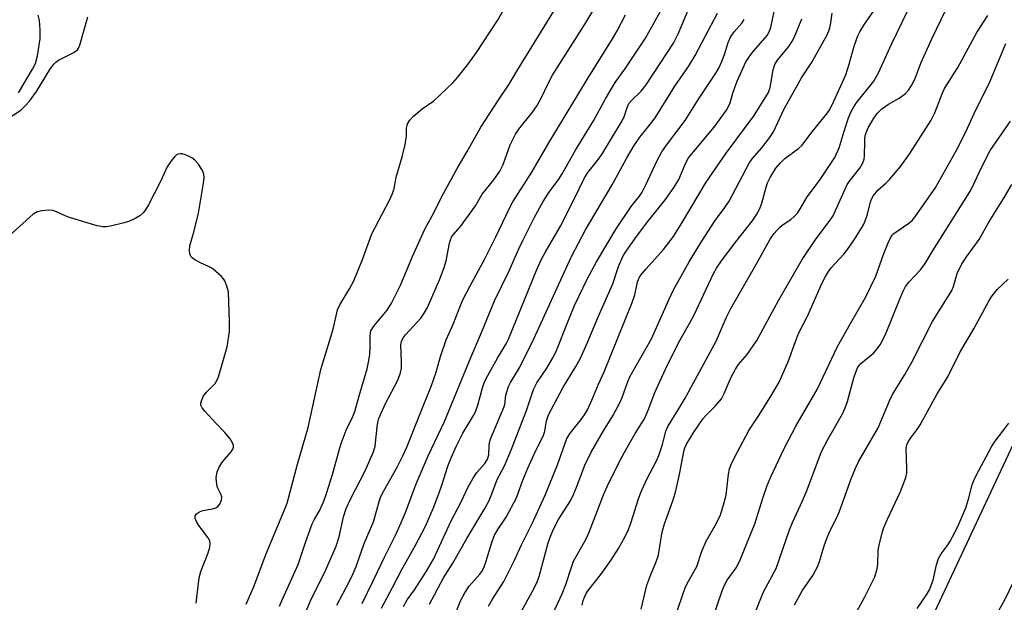
# Model space of a CAD drawing. Units: inches. Extents: x 1201772 to 1207772, y 573456 to 577456.
# Drawn here: x 1205690 to 1205937, y 576731 to 576877 of the extents above; entities that cross this region are included whole.
import ezdxf

# ---------------------------------------------------------------- set-up
doc = ezdxf.new("R2010")
doc.units = ezdxf.units.IN
doc.header["$MEASUREMENT"] = 0
for name, color, linetype in [('NTRL-Farm Land', 3, 'Continuous'), ('NTRL-Trees', 3, 'Continuous'), ('Undefined', 1, 'Continuous')]:
    doc.layers.add(name, color=color, linetype=linetype)

msp = doc.modelspace()

# ---------------------------------------------------------------- linework, layer by layer
at = {"layer": 'NTRL-Farm Land'}
msp.add_lwpolyline([(1205376.71, 575775.3), (1205431.4, 575865.34), (1205531.39, 576037.42), (1205682.88, 576299.2), (1205796.13, 576482.02), (1205936.8, 576732.32), (1205970.66, 576802.68), (1206017.94, 576880.59), (1206061.47, 576946.59), (1206139.72, 577018.94), (1206214.9, 577073.4), (1206290.96, 577119.06), (1206347.37, 577143.93), (1206395.05, 577150.44), (1206479.67, 577136.62), (1206587.45, 577115.3), (1206906.33, 577041)], dxfattribs=at)
at = {"layer": 'NTRL-Trees'}
msp.add_lwpolyline([(1205987.9, 576875.93), (1205855.87, 576593.91), (1205832.91, 576555.07), (1205644.95, 576237.24), (1205494.16, 575976.93), (1205417.5, 575829.47), (1205361.9, 575758.64)], dxfattribs=at)
at = {"layer": 'Undefined'}
for points, elevation in [([(1205830.92, 576730.8), (1205831.18, 576731.94), (1205831.55, 576732.99), (1205831.92, 576733.74), (1205832.39, 576734.47), (1205835.61, 576738.49), (1205838.08, 576741.97), (1205840.01, 576744.95), (1205841.72, 576748.01), (1205842.53, 576749.76), (1205843.13, 576751.32), (1205845.01, 576757.37), (1205845.58, 576758.99), (1205847.04, 576762.12), (1205849.49, 576766.89), (1205850.1, 576768.24), (1205851.02, 576771.02), (1205851.9, 576774.31), (1205852.35, 576775.48), (1205854.98, 576779.65), (1205856.7, 576782.63), (1205864.43, 576796.89), (1205867, 576802.73), (1205868.11, 576805.04), (1205874.57, 576816.22), (1205877.98, 576822.41), (1205878.98, 576823.81), (1205880.3, 576825.32), (1205880.97, 576825.87), (1205883.15, 576827.34), (1205884.02, 576828.08), (1205884.8, 576828.9), (1205885.52, 576829.96), (1205887.2, 576832.99), (1205890.33, 576837.06), (1205894.17, 576842.83), (1205895.23, 576845.26), (1205896.46, 576849.45), (1205897.61, 576852.76), (1205898.26, 576854.33), (1205898.9, 576855.54), (1205899.53, 576856.46), (1205903.89, 576861.95), (1205905.11, 576864.06), (1205908.44, 576871.42), (1205916.36, 576887.82)], 442), ([(1205761.56, 576728.67), (1205762.93, 576731.9), (1205766.8, 576739.62), (1205769.35, 576745.53), (1205770.12, 576747.92), (1205771.2, 576752.91), (1205771.88, 576755), (1205772.95, 576757.32), (1205776.64, 576764.41), (1205778.71, 576769.17), (1205779.09, 576770.58), (1205779.59, 576775.45), (1205779.77, 576776.5), (1205780.05, 576777.52), (1205780.59, 576778.87), (1205781.73, 576781.3), (1205784.79, 576787.11), (1205785.47, 576788.98), (1205785.66, 576790.08), (1205785.73, 576791.75), (1205785.54, 576795.99), (1205785.66, 576796.75), (1205785.83, 576797.21), (1205786.2, 576797.83), (1205786.72, 576798.49), (1205790.57, 576802.67), (1205791.36, 576803.84), (1205792.17, 576805.33), (1205795.25, 576812.25), (1205796.42, 576815.31), (1205796.9, 576816.98), (1205797.7, 576821.41), (1205797.93, 576822.23), (1205798.23, 576822.93), (1205798.65, 576823.51), (1205800.43, 576825.56), (1205802.51, 576828.37), (1205804.19, 576830.74), (1205805.89, 576833.71), (1205808.81, 576837.26), (1205810.32, 576839.45), (1205811.15, 576841.13), (1205812.91, 576846.06), (1205814.22, 576848.7), (1205815.03, 576849.91), (1205818.51, 576854.21), (1205819.47, 576855.63), (1205820.61, 576857.56), (1205822.5, 576861.54), (1205823.53, 576863.42), (1205831.89, 576876.74), (1205836.46, 576884.35)], 422), ([(1205746.85, 576731), (1205748.8, 576735.63), (1205751.77, 576743.45), (1205756.43, 576754.66), (1205757.04, 576756.32), (1205759.64, 576766.05), (1205762.32, 576775.26), (1205765.53, 576789.81), (1205768.56, 576799.85), (1205769.67, 576804.69), (1205770.28, 576806), (1205772.68, 576809.98), (1205773.79, 576811.98), (1205775.94, 576817.3), (1205778.31, 576823.75), (1205779.99, 576827.11), (1205782.79, 576832.31), (1205783.48, 576833.86), (1205783.83, 576835.12), (1205784.36, 576837.94), (1205785.87, 576843.03), (1205786.59, 576846.1), (1205786.92, 576848.07), (1205786.93, 576850.17), (1205787.19, 576851.25), (1205787.75, 576852.16), (1205788.69, 576853.17), (1205790.91, 576855), (1205793.77, 576857.06), (1205798.53, 576861.56), (1205799.75, 576862.86), (1205802.3, 576866.12), (1205804.5, 576869.17), (1205809.73, 576877.16), (1205812.55, 576882.06)], 418), ([(1205775.84, 576731.2), (1205778.64, 576736.84), (1205781.41, 576742.82), (1205784.42, 576748.84), (1205785.89, 576752.04), (1205786.68, 576753.96), (1205789.33, 576761.16), (1205792.39, 576768.15), (1205796.47, 576776.76), (1205803.04, 576792.8), (1205805.74, 576799), (1205809, 576806.97), (1205812.64, 576814.44), (1205815.09, 576819.97), (1205816.11, 576822.09), (1205818.96, 576827.91), (1205821.15, 576831.86), (1205822.59, 576834.07), (1205824.89, 576837.2), (1205825.91, 576838.79), (1205829.26, 576844.68), (1205833.78, 576852.01), (1205836.8, 576857.52), (1205839.19, 576861.6), (1205841.64, 576864.93), (1205846.75, 576872.76), (1205851.61, 576881.37)], 426), ([(1205780.69, 576730.04), (1205783.48, 576735.2), (1205785.77, 576739.69), (1205789.14, 576745.61), (1205791.7, 576750.59), (1205793.59, 576754.97), (1205795.16, 576758.92), (1205795.82, 576760.81), (1205797.29, 576765.58), (1205798.1, 576767.7), (1205799.47, 576770.68), (1205801.08, 576773.86), (1205803.5, 576777.82), (1205804.12, 576778.98), (1205804.79, 576780.84), (1205805.96, 576785.18), (1205806.51, 576786.73), (1205807.28, 576788.28), (1205809.69, 576792.62), (1205811.87, 576796.2), (1205812.48, 576797.38), (1205819.56, 576814.79), (1205820.64, 576817.21), (1205821.63, 576819.04), (1205825.52, 576825.63), (1205828.78, 576832.11), (1205831.48, 576837.78), (1205832.37, 576839.09), (1205834.77, 576842.12), (1205835.86, 576843.64), (1205840.7, 576851.61), (1205841.41, 576853.06), (1205842.21, 576855.39), (1205842.63, 576856.34), (1205843.23, 576857.13), (1205845.67, 576859.48), (1205846.97, 576861.08), (1205853.76, 576871.44), (1205854.96, 576873.81), (1205858.64, 576882.56)], 428), ([(1205689.86, 576859.07), (1205693.37, 576864.97), (1205694.07, 576866.39), (1205694.58, 576868.32), (1205695.24, 576872.52), (1205695.28, 576874.84), (1205695.13, 576877.15), (1205694.76, 576878.49)], 414), ([(1205755.18, 576730.54), (1205755.97, 576732.43), (1205759.8, 576740.93), (1205760.35, 576742.43), (1205761.55, 576746.21), (1205763.37, 576751.14), (1205763.88, 576752.18), (1205765.21, 576754.38), (1205766.23, 576756.81), (1205766.93, 576758.74), (1205768.44, 576763.53), (1205770.07, 576769.57), (1205770.61, 576771.27), (1205771.83, 576774.61), (1205773.52, 576778.02), (1205774.03, 576779.28), (1205775.08, 576783.21), (1205777.07, 576789.96), (1205777.46, 576791.6), (1205777.74, 576793.51), (1205777.82, 576795.47), (1205777.82, 576798.09), (1205777.9, 576798.93), (1205778.04, 576799.42), (1205778.79, 576800.61), (1205782.09, 576804.66), (1205783.2, 576806.36), (1205785.46, 576810.93), (1205788.45, 576818.09), (1205791.56, 576824.87), (1205793.36, 576828.25), (1205796.18, 576833.81), (1205799.67, 576840.13), (1205802.15, 576844.32), (1205805.55, 576850.42), (1205810.09, 576857.41), (1205812.67, 576861.17), (1205814.57, 576864.43), (1205824.48, 576880.55)], 420), ([(1205769.51, 576730.75), (1205772.72, 576736.75), (1205773.64, 576738.67), (1205774.35, 576740.44), (1205776.39, 576746.19), (1205778.65, 576751.63), (1205780.18, 576756.97), (1205780.53, 576757.97), (1205781.26, 576759.44), (1205784.59, 576765.32), (1205786.04, 576768.17), (1205787.04, 576770.34), (1205790.09, 576778.13), (1205793.22, 576785.8), (1205794.37, 576789.08), (1205795.47, 576793.06), (1205796.92, 576797.17), (1205798.74, 576801.26), (1205800.47, 576805.77), (1205801.17, 576807.35), (1205802.85, 576810.72), (1205806.44, 576817.32), (1205809.31, 576823.01), (1205812.72, 576830.15), (1205813.55, 576831.71), (1205818.34, 576839.14), (1205822.59, 576846.56), (1205832.16, 576862.36), (1205838.55, 576872.55), (1205839.7, 576874.55), (1205841.76, 576878.54)], 424), ([(1205786.2, 576730.44), (1205787.14, 576732.1), (1205788.93, 576734.65), (1205791.93, 576739.27), (1205793.7, 576742.32), (1205798.16, 576751.88), (1205800.7, 576756.8), (1205802.34, 576760.21), (1205803.61, 576762.56), (1205804.57, 576764.01), (1205806.56, 576766.26), (1205807.21, 576767.34), (1205807.52, 576768.44), (1205807.65, 576770.89), (1205807.92, 576772.18), (1205808.52, 576773.79), (1205811.32, 576780.23), (1205811.55, 576781.05), (1205811.81, 576783.39), (1205812.52, 576785.54), (1205813.01, 576786.55), (1205815.3, 576790.38), (1205818.86, 576797.47), (1205828.28, 576818.04), (1205831.75, 576824.76), (1205838.4, 576835.98), (1205842.02, 576842.63), (1205843.74, 576845.58), (1205845.37, 576847.94), (1205848.45, 576851.76), (1205849.39, 576853.05), (1205854.11, 576860.67), (1205857.5, 576865.61), (1205859.23, 576868.39), (1205861.68, 576873.17), (1205864.81, 576878.99)], 430), ([(1205798.45, 576726.71), (1205800.48, 576731.84), (1205801.55, 576733.88), (1205802.65, 576735.56), (1205805.32, 576738.58), (1205805.83, 576739.25), (1205806.23, 576739.95), (1205806.66, 576741.05), (1205808.3, 576746.46), (1205808.9, 576748.11), (1205809.8, 576749.73), (1205811.86, 576752.79), (1205814.48, 576757.67), (1205816.08, 576762.1), (1205817.32, 576765.04), (1205819.43, 576769.7), (1205821.19, 576773.06), (1205821.56, 576774.38), (1205822.01, 576776.93), (1205822.49, 576778.39), (1205826.04, 576785.19), (1205829.35, 576790.52), (1205830.47, 576792.63), (1205832.17, 576796.41), (1205834.97, 576803.13), (1205838.59, 576811.2), (1205840.01, 576815.58), (1205841.1, 576818.07), (1205841.94, 576819.42), (1205844.55, 576823.07), (1205847.38, 576826.83), (1205851.78, 576832.36), (1205853.91, 576835.39), (1205855.08, 576837.33), (1205855.78, 576838.89), (1205856.75, 576841.34), (1205857.57, 576842.75), (1205863.97, 576850.45), (1205867.07, 576854.68), (1205867.91, 576856.25), (1205868.69, 576859.17), (1205869.69, 576861.94), (1205871.9, 576866.76), (1205873.35, 576868.98), (1205876.67, 576872.69), (1205877.19, 576873.37), (1205877.62, 576874.1), (1205878.12, 576875.43), (1205878.94, 576879.36)], 434), ([(1205813.84, 576725.8), (1205818.91, 576735.06), (1205819.62, 576736.61), (1205820.13, 576737.96), (1205822.41, 576746.38), (1205823.05, 576748.21), (1205823.82, 576749.98), (1205825.01, 576752.22), (1205827.81, 576756.66), (1205828.51, 576757.94), (1205829.44, 576760.06), (1205831.56, 576765.81), (1205833.14, 576769.08), (1205836.25, 576774.46), (1205838.59, 576778.21), (1205840.37, 576781.44), (1205840.94, 576782.75), (1205842.39, 576786.79), (1205842.96, 576788.08), (1205848.27, 576797.45), (1205852.62, 576807.25), (1205853.81, 576809.7), (1205857.74, 576816.69), (1205860.73, 576821.64), (1205864.23, 576827.07), (1205866.63, 576830.34), (1205867.7, 576831.94), (1205872.73, 576841.45), (1205873.5, 576842.48), (1205875.93, 576845.23), (1205877.83, 576847.8), (1205878.79, 576849.24), (1205881.51, 576855), (1205884.95, 576861.26), (1205885.84, 576862.77), (1205888.34, 576866.51), (1205892.26, 576873.55), (1205892.83, 576874.96), (1205893.17, 576876.54), (1205893.46, 576879.02)], 438), ([(1205821.75, 576724.65), (1205825.94, 576733.66), (1205826.86, 576735.95), (1205828.13, 576740.07), (1205828.79, 576741.79), (1205831.81, 576747.26), (1205832.69, 576749.03), (1205836.25, 576758.37), (1205837.22, 576760.63), (1205839.9, 576766.05), (1205841.4, 576768.88), (1205844.22, 576773.78), (1205845.8, 576776.22), (1205846.5, 576777.46), (1205847.45, 576779.61), (1205849.14, 576783.99), (1205851.74, 576789.84), (1205855.12, 576796.63), (1205857.91, 576801.43), (1205858.99, 576803.43), (1205863.77, 576813.83), (1205864.55, 576815.16), (1205865.78, 576816.96), (1205869.41, 576821.77), (1205873.44, 576826.94), (1205874.6, 576828.64), (1205875.29, 576829.95), (1205875.88, 576831.44), (1205876.96, 576835.45), (1205877.35, 576836.54), (1205878.01, 576837.86), (1205879.43, 576840.14), (1205880.45, 576841.45), (1205881.64, 576842.63), (1205885.06, 576845.1), (1205885.99, 576845.95), (1205888.16, 576848.84), (1205892.09, 576853.69), (1205892.71, 576854.61), (1205893.49, 576856.04), (1205896.91, 576863.58), (1205897.79, 576866.24), (1205899, 576870.69), (1205899.91, 576873.27), (1205900.42, 576874.27), (1205901.61, 576876.21), (1205903.78, 576879.35)], 440), ([(1205845.71, 576729.81), (1205846.75, 576734.35), (1205847.14, 576735.75), (1205848.14, 576738.49), (1205849.31, 576741.2), (1205849.93, 576743.03), (1205850.23, 576744.41), (1205850.75, 576748.13), (1205851, 576749.41), (1205851.53, 576751.11), (1205853.61, 576756.87), (1205854.27, 576759.05), (1205855.3, 576763.52), (1205856.38, 576769.25), (1205856.65, 576770.17), (1205857.05, 576771.08), (1205858.9, 576774.1), (1205861.21, 576777.52), (1205861.93, 576778.34), (1205864.28, 576780.66), (1205865.78, 576782.46), (1205866.46, 576783.77), (1205868.25, 576787.87), (1205869.28, 576789.88), (1205870.07, 576791.04), (1205872.22, 576793.53), (1205874.68, 576797.06), (1205880.05, 576807.07), (1205885.99, 576817.31), (1205889.42, 576822.37), (1205892.78, 576826.84), (1205893.71, 576828.26), (1205894.35, 576829.57), (1205896.63, 576834.78), (1205897.28, 576836.08), (1205898.06, 576837.27), (1205900.38, 576840.14), (1205901.2, 576841.49), (1205901.51, 576842.47), (1205901.63, 576843.24), (1205901.64, 576846.88), (1205901.7, 576847.77), (1205901.87, 576848.63), (1205902.49, 576850.25), (1205903.92, 576852.72), (1205904.74, 576853.86), (1205905.92, 576855.03), (1205907.56, 576856.17), (1205910.28, 576857.73), (1205911.86, 576858.91), (1205912.63, 576859.71), (1205913.38, 576860.87), (1205914.27, 576862.63), (1205915.72, 576866.43), (1205918.41, 576872.54), (1205921.98, 576879.82)], 444), ([(1205854.24, 576727.87), (1205856.81, 576735.34), (1205857.54, 576736.83), (1205859.6, 576740.48), (1205860.88, 576744.32), (1205861.95, 576746.79), (1205864.51, 576751.32), (1205865.51, 576753.41), (1205866.21, 576755.58), (1205866.94, 576758.32), (1205867.58, 576763.54), (1205867.83, 576764.94), (1205868.2, 576766.02), (1205868.94, 576767.59), (1205872.66, 576774.47), (1205874.97, 576778), (1205878.06, 576782.93), (1205880.21, 576786.6), (1205882.53, 576791.95), (1205884.28, 576796.79), (1205885.1, 576798.82), (1205887.41, 576803.27), (1205891.02, 576811.45), (1205891.82, 576813.05), (1205892.58, 576814.31), (1205893.25, 576815.24), (1205896.41, 576818.68), (1205897.33, 576819.8), (1205899.04, 576822.24), (1205900.86, 576825.15), (1205901.4, 576826.14), (1205902.02, 576827.63), (1205902.36, 576828.68), (1205903.12, 576831.77), (1205903.42, 576832.56), (1205903.83, 576833.31), (1205904.92, 576834.68), (1205907, 576836.5), (1205907.82, 576837.32), (1205910.7, 576840.66), (1205912.91, 576843.81), (1205918.25, 576852.2), (1205919.19, 576854), (1205921.04, 576858.81), (1205921.62, 576860.09), (1205924.98, 576865.39), (1205929.68, 576874.16), (1205932.45, 576878.42)], 446), ([(1205686.33, 576852), (1205690.38, 576854.73), (1205691.41, 576855.67), (1205692.61, 576856.97), (1205694.34, 576859.34), (1205697.88, 576865.11), (1205698.76, 576866.32), (1205699.16, 576866.71), (1205699.84, 576867.18), (1205703.68, 576869.17), (1205704.56, 576869.83), (1205704.85, 576870.23), (1205705.17, 576870.96), (1205707.18, 576878.05)], 416), ([(1205792.68, 576731.06), (1205793.98, 576733.34), (1205796.23, 576737.62), (1205798.56, 576741.27), (1205802.06, 576747.48), (1205806.54, 576754.99), (1205807.62, 576756.99), (1205808.32, 576758.64), (1205809.64, 576762.24), (1205811.47, 576765.64), (1205813.24, 576769.82), (1205816.98, 576779.55), (1205818.78, 576784.81), (1205819.6, 576786.41), (1205822.04, 576790.13), (1205823.57, 576792.66), (1205824.25, 576793.94), (1205825.03, 576795.76), (1205827.13, 576801.32), (1205829.02, 576805.83), (1205832.24, 576812.53), (1205834.5, 576816.75), (1205839.4, 576824.99), (1205843.19, 576830.59), (1205845.23, 576833.14), (1205845.91, 576834.15), (1205846.78, 576835.82), (1205849.67, 576842.07), (1205850.86, 576844.24), (1205852.06, 576845.94), (1205856.74, 576852.14), (1205860.06, 576857.46), (1205864.36, 576863.94), (1205865.19, 576865.38), (1205865.79, 576866.68), (1205866.53, 576868.61), (1205867.5, 576871.62), (1205868.08, 576872.95), (1205868.98, 576874.34), (1205870.85, 576876.47), (1205871.49, 576877.43)], 432), ([(1205807.47, 576730.5), (1205808.48, 576732.32), (1205811.28, 576736.7), (1205814.01, 576742.03), (1205815.76, 576745.88), (1205818.51, 576751.4), (1205821.65, 576758.28), (1205824.72, 576765.9), (1205827.12, 576772.49), (1205828, 576773.93), (1205830.69, 576777.28), (1205831.51, 576778.45), (1205832.25, 576779.7), (1205833.37, 576782.1), (1205835.02, 576786.1), (1205836.42, 576789.2), (1205843.47, 576806.59), (1205844.13, 576808.5), (1205844.81, 576811.71), (1205845.3, 576812.86), (1205845.88, 576813.74), (1205846.92, 576815.02), (1205851.25, 576819.79), (1205853.75, 576823.07), (1205856.24, 576827.02), (1205861.98, 576836.65), (1205866.98, 576843.95), (1205873.97, 576853.38), (1205877.52, 576859.12), (1205877.95, 576860.35), (1205878.76, 576864.76), (1205879.16, 576866.11), (1205879.82, 576867.18), (1205882.66, 576870.6), (1205883.41, 576871.78), (1205884.05, 576873.02), (1205885.87, 576877.58)], 436), ([(1205863.98, 576728.52), (1205865.94, 576734.36), (1205866.44, 576735.66), (1205867.23, 576737), (1205869.5, 576740.16), (1205870.33, 576741.74), (1205874.11, 576751.16), (1205876.22, 576757.79), (1205877.25, 576760.75), (1205878.17, 576762.88), (1205881.51, 576770.02), (1205884.43, 576775.61), (1205889.78, 576784.8), (1205894.85, 576795.53), (1205898.06, 576801.27), (1205901.94, 576807.93), (1205904.4, 576813.14), (1205906.41, 576818.79), (1205907.48, 576821.47), (1205908.08, 576822.76), (1205908.53, 576823.43), (1205908.91, 576823.82), (1205912.68, 576826.37), (1205913.48, 576827.09), (1205914.17, 576827.94), (1205919.27, 576835.19), (1205924.57, 576844.56), (1205926.92, 576849.28), (1205929, 576853.84), (1205933.02, 576861.93), (1205937, 576871.42)], 448), ([(1205872.86, 576725.59), (1205876.34, 576734.16), (1205879.45, 576739.93), (1205882.84, 576749.66), (1205883.6, 576751.5), (1205886.11, 576756.93), (1205887.26, 576759.69), (1205890.86, 576769.26), (1205892.39, 576772.27), (1205896.07, 576778.69), (1205896.77, 576780.19), (1205897.31, 576781.78), (1205898.92, 576787.73), (1205899.38, 576789.14), (1205899.83, 576790.17), (1205900.23, 576790.78), (1205900.69, 576791.3), (1205903.81, 576793.88), (1205904.79, 576794.99), (1205905.64, 576796.18), (1205907.03, 576798.95), (1205910.33, 576807.25), (1205911.23, 576809.35), (1205911.87, 576810.56), (1205912.73, 576811.7), (1205915.61, 576814.75), (1205916.8, 576816.28), (1205918.57, 576819.39), (1205927.99, 576834.27), (1205928.66, 576835.54), (1205930.89, 576840.37), (1205933.06, 576844.62), (1205938.11, 576851.93)], 450), ([(1205734.34, 576731.25), (1205735.07, 576737.64), (1205735.5, 576739.2), (1205737.3, 576743.89), (1205737.69, 576745.29), (1205737.81, 576746.12), (1205737.71, 576746.91), (1205737.33, 576747.65), (1205735.01, 576750.76), (1205734.36, 576751.75), (1205734.04, 576752.51), (1205734.05, 576753.13), (1205734.36, 576753.65), (1205735.16, 576754.18), (1205736, 576754.44), (1205738.39, 576754.93), (1205739.22, 576755.18), (1205739.69, 576755.45), (1205740.19, 576756.07), (1205740.61, 576757.08), (1205740.7, 576757.87), (1205740.49, 576758.57), (1205739.68, 576760.22), (1205739.44, 576761.01), (1205739.35, 576762.72), (1205739.53, 576764.13), (1205739.96, 576765.16), (1205740.69, 576766.39), (1205741.38, 576767.29), (1205743.1, 576769.17), (1205743.51, 576769.85), (1205743.64, 576770.32), (1205743.64, 576770.79), (1205743.52, 576771.27), (1205742.78, 576772.46), (1205741.46, 576774.03), (1205739.23, 576776.31), (1205736.51, 576779.31), (1205735.82, 576780.19), (1205735.51, 576780.89), (1205735.5, 576781.39), (1205735.62, 576781.92), (1205736.17, 576783.22), (1205736.86, 576784.11), (1205739.03, 576786.3), (1205739.47, 576786.99), (1205739.88, 576787.91), (1205742.08, 576795.42), (1205742.61, 576799.32), (1205742.65, 576801.63), (1205742.36, 576809.21), (1205742.01, 576810.63), (1205741.44, 576811.99), (1205741.12, 576812.47), (1205740.53, 576813.12), (1205738.54, 576814.87), (1205737.57, 576815.48), (1205735.21, 576816.53), (1205733.99, 576817.22), (1205733.34, 576817.7), (1205732.99, 576818.07), (1205732.69, 576818.77), (1205732.63, 576819.59), (1205732.74, 576820.74), (1205733.81, 576824.51), (1205734.88, 576828.88), (1205736.12, 576836.4), (1205736.29, 576837.83), (1205736.25, 576838.66), (1205735.95, 576839.45), (1205734.85, 576841.19), (1205733.89, 576842.3), (1205733.18, 576842.78), (1205732.41, 576843.18), (1205731.6, 576843.53), (1205730.8, 576843.76), (1205730.28, 576843.78), (1205729.81, 576843.69), (1205729.37, 576843.49), (1205728.94, 576843.14), (1205728.02, 576842.02), (1205727.04, 576840.53), (1205725.36, 576836.83), (1205722.34, 576831), (1205721.6, 576829.72), (1205721.06, 576829.03), (1205720.22, 576828.26), (1205719.22, 576827.64), (1205717.62, 576826.89), (1205716.25, 576826.46), (1205712.89, 576825.67), (1205711.77, 576825.48), (1205710.93, 576825.47), (1205709.49, 576825.78), (1205702.62, 576827.82), (1205701.5, 576828.23), (1205699.52, 576829.19), (1205698.5, 576829.56), (1205697.41, 576829.7), (1205695.65, 576829.52), (1205694.52, 576829.24), (1205693.54, 576828.67), (1205687.47, 576823.22)], 416), ([(1205884.03, 576730.88), (1205885.99, 576734.37), (1205888.63, 576738.23), (1205889.36, 576739.45), (1205889.83, 576740.42), (1205890.3, 576741.7), (1205891.49, 576745.63), (1205892.17, 576747.49), (1205892.93, 576749.32), (1205894.51, 576752.42), (1205895.24, 576754.03), (1205898.34, 576762.7), (1205899.38, 576765.22), (1205900.19, 576766.79), (1205905, 576775.17), (1205907.88, 576781.96), (1205908.62, 576783.48), (1205911.69, 576788.55), (1205913.43, 576791.62), (1205918.61, 576801.82), (1205923.42, 576809.57), (1205923.83, 576810.54), (1205924.8, 576813.85), (1205925.99, 576816.23), (1205927.08, 576817.96), (1205930.25, 576822.33), (1205932.71, 576826.66), (1205936.5, 576832.64), (1205938.44, 576836.08)], 452), ([(1205899.16, 576728.31), (1205901.71, 576732.85), (1205904.15, 576737.87), (1205904.77, 576739.9), (1205904.9, 576741.01), (1205905.03, 576744.56), (1205905.43, 576746.59), (1205906.06, 576749.18), (1205906.45, 576750.26), (1205907.37, 576752.34), (1205910.64, 576759.27), (1205911.92, 576762.77), (1205912.16, 576763.88), (1205912.21, 576765), (1205911.98, 576770.08), (1205912.17, 576770.9), (1205912.54, 576771.7), (1205913.17, 576772.68), (1205914.92, 576774.97), (1205915.55, 576775.96), (1205919.75, 576783.66), (1205922.41, 576787.92), (1205925.56, 576794.17), (1205928.92, 576799.93), (1205932.83, 576807.05), (1205933.56, 576808.26), (1205934.81, 576809.81), (1205937.53, 576812.42)], 454), ([(1205914.77, 576729.91), (1205917.13, 576733.34), (1205917.82, 576734.63), (1205918.76, 576737.05), (1205919.59, 576740.87), (1205920.11, 576742.47), (1205920.74, 576743.61), (1205922.28, 576745.63), (1205922.91, 576746.6), (1205924.32, 576749.17), (1205925.2, 576751.05), (1205926.97, 576755.14), (1205927.64, 576757.29), (1205928.54, 576760.88), (1205928.93, 576761.95), (1205929.54, 576763.25), (1205933.5, 576770.62), (1205934.3, 576771.82), (1205936.5, 576774.67), (1205937.68, 576776.36)], 456)]:
    msp.add_lwpolyline(points, dxfattribs=dict(at, elevation=elevation))

doc.saveas('drawing.dxf')
